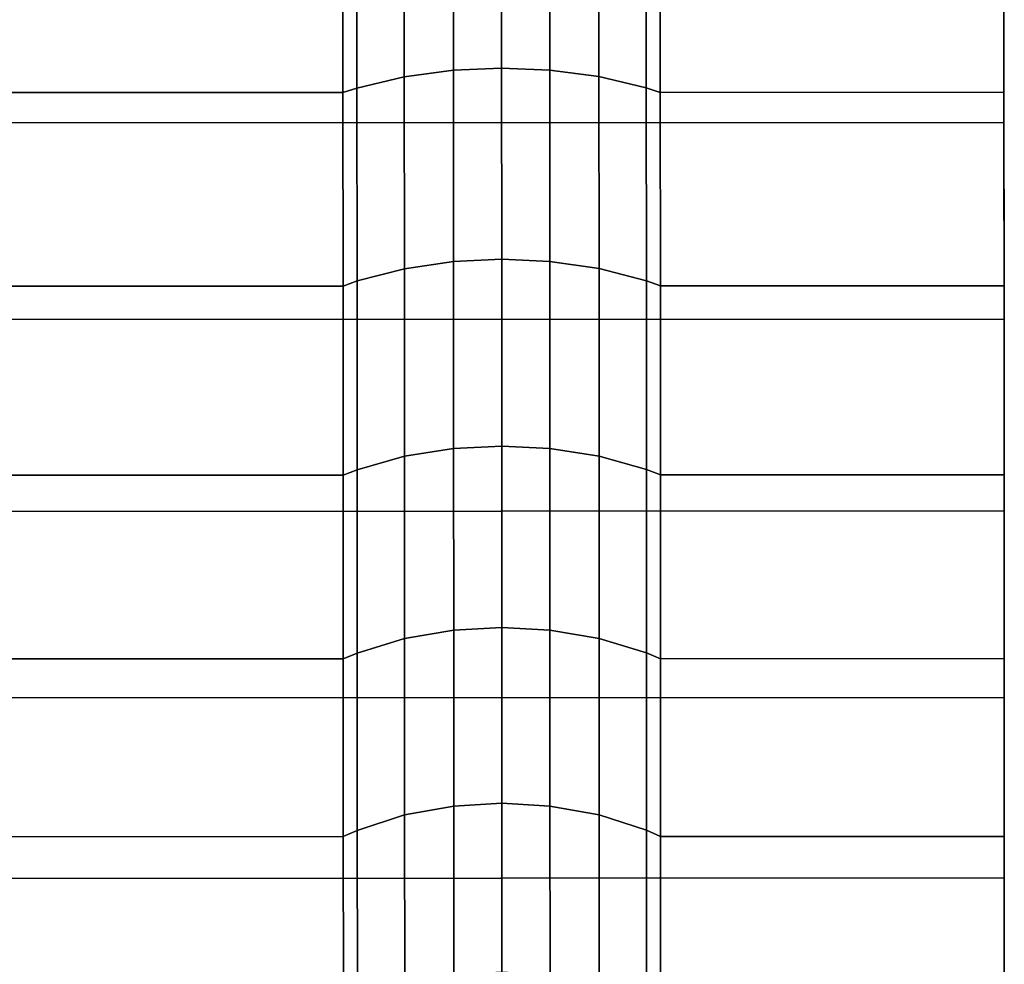
# Model space of a CAD drawing. Extents: x -0.99 to 0.01, y -0.03 to 0.03.
# Drawn here: x 0 to 0.01, y -0.02 to -0.01 of the extents above; entities that cross this region are included whole.
import ezdxf

# ---------------------------------------------------------------- set-up
doc = ezdxf.new("R2010")
doc.units = 0
doc.layers.add('L2__09651_ROSETTENKAPPE_D25_2', color=7, linetype='CONTINUOUS')

msp = doc.modelspace()

# ---------------------------------------------------------------- linework, layer by layer
at = {"layer": 'L2__09651_ROSETTENKAPPE_D25_2', "color": 253, "invisible_edges": 9}
for points in [[(0.003441, -0.013468, 0.029614), (0.003069, -0.014991, 0.028994), (0.003069, -0.013512, 0.029712), (0.003441, -0.013468, 0.029614)], [(0.003069, -0.014991, 0.028994), (0.003441, -0.013468, 0.029614), (0.003441, -0.014941, 0.028899), (0.003069, -0.014991, 0.028994)], [(0.003069, -0.014991, -0.028994), (0.003441, -0.013468, -0.029614), (0.003069, -0.013512, -0.029712), (0.003069, -0.014991, -0.028994)], [(0.003441, -0.013468, -0.029614), (0.003069, -0.014991, -0.028994), (0.003441, -0.014941, -0.028899), (0.003441, -0.013468, -0.029614)], [(0.003805, -0.013454, 0.029584), (0.003441, -0.014941, 0.028899), (0.003441, -0.013468, 0.029614), (0.003805, -0.013454, 0.029584)], [(0.003441, -0.014941, 0.028899), (0.003805, -0.013454, 0.029584), (0.003805, -0.014926, 0.028869), (0.003441, -0.014941, 0.028899)], [(0.003441, -0.014941, -0.028899), (0.003805, -0.013454, -0.029584), (0.003441, -0.013468, -0.029614), (0.003441, -0.014941, -0.028899)], [(0.003805, -0.013454, -0.029584), (0.003441, -0.014941, -0.028899), (0.003805, -0.014926, -0.028869), (0.003805, -0.013454, -0.029584)], [(0.004169, -0.013468, 0.029614), (0.003805, -0.014926, 0.028869), (0.003805, -0.013454, 0.029584), (0.004169, -0.013468, 0.029614)], [(0.003805, -0.014926, -0.028869), (0.004169, -0.013468, -0.029614), (0.003805, -0.013454, -0.029584), (0.003805, -0.014926, -0.028869)], [(0.003805, -0.014926, 0.028869), (0.004169, -0.013468, 0.029614), (0.004169, -0.014941, 0.028899), (0.003805, -0.014926, 0.028869)], [(0.004169, -0.013468, -0.029614), (0.003805, -0.014926, -0.028869), (0.004169, -0.014941, -0.028899), (0.004169, -0.013468, -0.029614)], [(0.004541, -0.013511, 0.029712), (0.004169, -0.014941, 0.028899), (0.004169, -0.013468, 0.029614), (0.004541, -0.013511, 0.029712)], [(0.004169, -0.014941, -0.028899), (0.004541, -0.013511, -0.029712), (0.004169, -0.013468, -0.029614), (0.004169, -0.014941, -0.028899)], [(0.003069, -0.013512, 0.029712), (0.002711, -0.015076, 0.029159), (0.002711, -0.013589, 0.029881), (0.003069, -0.013512, 0.029712)], [(0.002711, -0.015076, 0.029159), (0.003069, -0.013512, 0.029712), (0.003069, -0.014991, 0.028994), (0.002711, -0.015076, 0.029159)], [(0.002711, -0.015076, -0.029159), (0.003069, -0.013512, -0.029712), (0.002711, -0.013589, -0.029881), (0.002711, -0.015076, -0.029159)], [(0.003069, -0.013512, -0.029712), (0.002711, -0.015076, -0.029159), (0.003069, -0.014991, -0.028994), (0.003069, -0.013512, -0.029712)], [(0.004169, -0.014941, 0.028899), (0.004541, -0.013511, 0.029712), (0.004541, -0.01499, 0.028994), (0.004169, -0.014941, 0.028899)], [(0.004541, -0.013511, -0.029712), (0.004169, -0.014941, -0.028899), (0.004541, -0.01499, -0.028994), (0.004541, -0.013511, -0.029712)], [(0.004899, -0.013588, 0.029881), (0.004541, -0.01499, 0.028994), (0.004541, -0.013511, 0.029712), (0.004899, -0.013588, 0.029881)], [(0.004541, -0.01499, -0.028994), (0.004899, -0.013588, -0.029881), (0.004541, -0.013511, -0.029712), (0.004541, -0.01499, -0.028994)], [(0.002605, -0.01362, 0.029948), (-0.003095, -0.015112, 0.029225), (-0.003095, -0.013622, 0.029948), (0.002605, -0.01362, 0.029948)], [(-0.003095, -0.015112, 0.029225), (0.002605, -0.01362, 0.029948), (0.002605, -0.01511, 0.029225), (-0.003095, -0.015112, 0.029225)], [(-0.003095, -0.015112, -0.029225), (0.002605, -0.01362, -0.029948), (-0.003095, -0.013622, -0.029948), (-0.003095, -0.015112, -0.029225)], [(0.002605, -0.01362, -0.029948), (-0.003095, -0.015112, -0.029225), (0.002605, -0.01511, -0.029225), (0.002605, -0.01362, -0.029948)], [(0.002605, -0.01511, -0.029225), (0.002711, -0.013589, -0.029881), (0.002605, -0.01362, -0.029948), (0.002605, -0.01511, -0.029225)], [(0.002711, -0.013589, -0.029881), (0.002605, -0.01511, -0.029225), (0.002711, -0.015076, -0.029159), (0.002711, -0.013589, -0.029881)], [(0.002711, -0.013589, 0.029881), (0.002605, -0.01511, 0.029225), (0.002605, -0.01362, 0.029948), (0.002711, -0.013589, 0.029881)], [(0.002605, -0.01511, 0.029225), (0.002711, -0.013589, 0.029881), (0.002711, -0.015076, 0.029159), (0.002605, -0.01511, 0.029225)], [(0.004541, -0.01499, 0.028994), (0.004899, -0.013588, 0.029881), (0.004899, -0.015075, 0.029159), (0.004541, -0.01499, 0.028994)], [(0.004899, -0.013588, -0.029881), (0.004541, -0.01499, -0.028994), (0.004899, -0.015075, -0.029159), (0.004899, -0.013588, -0.029881)], [(0.004899, -0.015075, -0.029159), (0.005005, -0.013619, -0.029948), (0.004899, -0.013588, -0.029881), (0.004899, -0.015075, -0.029159)], [(0.005005, -0.013619, 0.029948), (0.004899, -0.015075, 0.029159), (0.004899, -0.013588, 0.029881), (0.005005, -0.013619, 0.029948)], [(0.005005, -0.013619, -0.029948), (0.004899, -0.015075, -0.029159), (0.005005, -0.015109, -0.029225), (0.005005, -0.013619, -0.029948)], [(0.004899, -0.015075, 0.029159), (0.005005, -0.013619, 0.029948), (0.005005, -0.015109, 0.029225), (0.004899, -0.015075, 0.029159)], [(0.007605, -0.013618, 0.029948), (0.005005, -0.015109, 0.029225), (0.005005, -0.013619, 0.029948), (0.007605, -0.013618, 0.029948)], [(0.005005, -0.015109, 0.029225), (0.007605, -0.013618, 0.029948), (0.007605, -0.015108, 0.029225), (0.005005, -0.015109, 0.029225)], [(0.005005, -0.015109, -0.029225), (0.007605, -0.013618, -0.029948), (0.005005, -0.013619, -0.029948), (0.005005, -0.015109, -0.029225)], [(0.007605, -0.013618, -0.029948), (0.005005, -0.015109, -0.029225), (0.007605, -0.015108, -0.029225), (0.007605, -0.013618, -0.029948)], [(0.007605, -0.015108, -0.029225), (0.007605, -0.013825, -0.030403), (0.007605, -0.013618, -0.029948), (0.007605, -0.015108, -0.029225)], [(0.007605, -0.013825, 0.030403), (0.007605, -0.015108, 0.029225), (0.007605, -0.013618, 0.029948), (0.007605, -0.013825, 0.030403)], [(0.007605, -0.013825, -0.030403), (-0.003195, -0.015341, -0.029669), (-0.003195, -0.013829, -0.030403), (0.007605, -0.013825, -0.030403)], [(-0.003195, -0.015341, -0.029669), (0.007605, -0.013825, -0.030403), (0.007605, -0.015337, -0.029669), (-0.003195, -0.015341, -0.029669)], [(-0.003195, -0.015341, 0.029669), (0.007605, -0.013825, 0.030403), (-0.003195, -0.013829, 0.030403), (-0.003195, -0.015341, 0.029669)], [(0.007605, -0.013825, 0.030403), (-0.003195, -0.015341, 0.029669), (0.007605, -0.015337, 0.029669), (0.007605, -0.013825, 0.030403)], [(0.007605, -0.013825, -0.030403), (0.007605, -0.015108, -0.029225), (0.007605, -0.015337, -0.029669), (0.007605, -0.013825, -0.030403)], [(0.007605, -0.015108, 0.029225), (0.007605, -0.013825, 0.030403), (0.007605, -0.015337, 0.029669), (0.007605, -0.015108, 0.029225)], [(0.003441, -0.014941, 0.028899), (0.00307, -0.016442, 0.028196), (0.003069, -0.014991, 0.028994), (0.003441, -0.014941, 0.028899)], [(0.00307, -0.016442, -0.028196), (0.003441, -0.014941, -0.028899), (0.003069, -0.014991, -0.028994), (0.00307, -0.016442, -0.028196)], [(0.00307, -0.016442, 0.028196), (0.003441, -0.014941, 0.028899), (0.003442, -0.016388, 0.028104), (0.00307, -0.016442, 0.028196)], [(0.003441, -0.014941, -0.028899), (0.00307, -0.016442, -0.028196), (0.003442, -0.016388, -0.028104), (0.003441, -0.014941, -0.028899)], [(0.003805, -0.014926, 0.028869), (0.003442, -0.016388, 0.028104), (0.003441, -0.014941, 0.028899), (0.003805, -0.014926, 0.028869)], [(0.003442, -0.016388, -0.028104), (0.003805, -0.014926, -0.028869), (0.003441, -0.014941, -0.028899), (0.003442, -0.016388, -0.028104)], [(0.003442, -0.016388, 0.028104), (0.003805, -0.014926, 0.028869), (0.003806, -0.016371, 0.028075), (0.003442, -0.016388, 0.028104)], [(0.003805, -0.014926, -0.028869), (0.003442, -0.016388, -0.028104), (0.003806, -0.016371, -0.028075), (0.003805, -0.014926, -0.028869)], [(0.004169, -0.014941, 0.028899), (0.003806, -0.016371, 0.028075), (0.003805, -0.014926, 0.028869), (0.004169, -0.014941, 0.028899)], [(0.003806, -0.016371, -0.028075), (0.004169, -0.014941, -0.028899), (0.003805, -0.014926, -0.028869), (0.003806, -0.016371, -0.028075)], [(0.003806, -0.016371, 0.028075), (0.004169, -0.014941, 0.028899), (0.00417, -0.016388, 0.028104), (0.003806, -0.016371, 0.028075)], [(0.004169, -0.014941, -0.028899), (0.003806, -0.016371, -0.028075), (0.00417, -0.016388, -0.028104), (0.004169, -0.014941, -0.028899)], [(0.004541, -0.01499, 0.028994), (0.00417, -0.016388, 0.028104), (0.004169, -0.014941, 0.028899), (0.004541, -0.01499, 0.028994)], [(0.00417, -0.016388, -0.028104), (0.004541, -0.01499, -0.028994), (0.004169, -0.014941, -0.028899), (0.00417, -0.016388, -0.028104)], [(0.003069, -0.014991, 0.028994), (0.002712, -0.016535, 0.028357), (0.002711, -0.015076, 0.029159), (0.003069, -0.014991, 0.028994)], [(0.002712, -0.016535, -0.028357), (0.003069, -0.014991, -0.028994), (0.002711, -0.015076, -0.029159), (0.002712, -0.016535, -0.028357)], [(0.002712, -0.016535, 0.028357), (0.003069, -0.014991, 0.028994), (0.00307, -0.016442, 0.028196), (0.002712, -0.016535, 0.028357)], [(0.003069, -0.014991, -0.028994), (0.002712, -0.016535, -0.028357), (0.00307, -0.016442, -0.028196), (0.003069, -0.014991, -0.028994)], [(0.00417, -0.016388, 0.028104), (0.004541, -0.01499, 0.028994), (0.004542, -0.016441, 0.028196), (0.00417, -0.016388, 0.028104)], [(0.004541, -0.01499, -0.028994), (0.00417, -0.016388, -0.028104), (0.004542, -0.016441, -0.028196), (0.004541, -0.01499, -0.028994)], [(0.004899, -0.015075, 0.029159), (0.004542, -0.016441, 0.028196), (0.004541, -0.01499, 0.028994), (0.004899, -0.015075, 0.029159)], [(0.004542, -0.016441, -0.028196), (0.004899, -0.015075, -0.029159), (0.004541, -0.01499, -0.028994), (0.004542, -0.016441, -0.028196)], [(0.002605, -0.01511, 0.029225), (-0.003094, -0.016575, 0.02842), (-0.003095, -0.015112, 0.029225), (0.002605, -0.01511, 0.029225)], [(-0.003094, -0.016575, -0.02842), (0.002605, -0.01511, -0.029225), (-0.003095, -0.015112, -0.029225), (-0.003094, -0.016575, -0.02842)], [(-0.003094, -0.016575, 0.02842), (0.002605, -0.01511, 0.029225), (0.002606, -0.016573, 0.02842), (-0.003094, -0.016575, 0.02842)], [(0.002605, -0.01511, -0.029225), (-0.003094, -0.016575, -0.02842), (0.002606, -0.016573, -0.02842), (0.002605, -0.01511, -0.029225)], [(0.002606, -0.016573, -0.02842), (0.002711, -0.015076, -0.029159), (0.002605, -0.01511, -0.029225), (0.002606, -0.016573, -0.02842)], [(0.002711, -0.015076, 0.029159), (0.002606, -0.016573, 0.02842), (0.002605, -0.01511, 0.029225), (0.002711, -0.015076, 0.029159)], [(0.002711, -0.015076, -0.029159), (0.002606, -0.016573, -0.02842), (0.002712, -0.016535, -0.028357), (0.002711, -0.015076, -0.029159)], [(0.002606, -0.016573, 0.02842), (0.002711, -0.015076, 0.029159), (0.002712, -0.016535, 0.028357), (0.002606, -0.016573, 0.02842)], [(0.004542, -0.016441, 0.028196), (0.004899, -0.015075, 0.029159), (0.0049, -0.016534, 0.028357), (0.004542, -0.016441, 0.028196)], [(0.004899, -0.015075, -0.029159), (0.004542, -0.016441, -0.028196), (0.0049, -0.016534, -0.028357), (0.004899, -0.015075, -0.029159)], [(0.0049, -0.016534, -0.028357), (0.005005, -0.015109, -0.029225), (0.004899, -0.015075, -0.029159), (0.0049, -0.016534, -0.028357)], [(0.005005, -0.015109, 0.029225), (0.0049, -0.016534, 0.028357), (0.004899, -0.015075, 0.029159), (0.005005, -0.015109, 0.029225)], [(0.005005, -0.015109, -0.029225), (0.0049, -0.016534, -0.028357), (0.005006, -0.016572, -0.02842), (0.005005, -0.015109, -0.029225)], [(0.0049, -0.016534, 0.028357), (0.005005, -0.015109, 0.029225), (0.005006, -0.016572, 0.02842), (0.0049, -0.016534, 0.028357)], [(0.007605, -0.015108, 0.029225), (0.005006, -0.016572, 0.02842), (0.005005, -0.015109, 0.029225), (0.007605, -0.015108, 0.029225)], [(0.005006, -0.016572, -0.02842), (0.007605, -0.015108, -0.029225), (0.005005, -0.015109, -0.029225), (0.005006, -0.016572, -0.02842)], [(0.005006, -0.016572, 0.02842), (0.007605, -0.015108, 0.029225), (0.007606, -0.016571, 0.02842), (0.005006, -0.016572, 0.02842)], [(0.007605, -0.015108, -0.029225), (0.005006, -0.016572, -0.02842), (0.007606, -0.016571, -0.02842), (0.007605, -0.015108, -0.029225)], [(0.007606, -0.016571, -0.02842), (0.007605, -0.015337, -0.029669), (0.007605, -0.015108, -0.029225), (0.007606, -0.016571, -0.02842)], [(0.007605, -0.015337, 0.029669), (0.007606, -0.016571, 0.02842), (0.007605, -0.015108, 0.029225), (0.007605, -0.015337, 0.029669)], [(0.007605, -0.015337, -0.029669), (-0.003194, -0.016827, -0.028852), (-0.003195, -0.015341, -0.029669), (0.007605, -0.015337, -0.029669)], [(-0.003194, -0.016827, 0.028852), (0.007605, -0.015337, 0.029669), (-0.003195, -0.015341, 0.029669), (-0.003194, -0.016827, 0.028852)], [(-0.003194, -0.016827, -0.028852), (0.007605, -0.015337, -0.029669), (0.007606, -0.016823, -0.028852), (-0.003194, -0.016827, -0.028852)], [(0.007605, -0.015337, 0.029669), (-0.003194, -0.016827, 0.028852), (0.007606, -0.016823, 0.028852), (0.007605, -0.015337, 0.029669)], [(0.007605, -0.015337, -0.029669), (0.007606, -0.016571, -0.02842), (0.007606, -0.016823, -0.028852), (0.007605, -0.015337, -0.029669)], [(0.007606, -0.016571, 0.02842), (0.007605, -0.015337, 0.029669), (0.007606, -0.016823, 0.028852), (0.007606, -0.016571, 0.02842)], [(0.003806, -0.016371, 0.028075), (0.003442, -0.017802, 0.02723), (0.003442, -0.016388, 0.028104), (0.003806, -0.016371, 0.028075)], [(0.003442, -0.017802, 0.02723), (0.003806, -0.016371, 0.028075), (0.003806, -0.017783, 0.027202), (0.003442, -0.017802, 0.02723)], [(0.003442, -0.017802, -0.02723), (0.003806, -0.016371, -0.028075), (0.003442, -0.016388, -0.028104), (0.003442, -0.017802, -0.02723)], [(0.003806, -0.016371, -0.028075), (0.003442, -0.017802, -0.02723), (0.003806, -0.017783, -0.027202), (0.003806, -0.016371, -0.028075)], [(0.00417, -0.016388, 0.028104), (0.003806, -0.017783, 0.027202), (0.003806, -0.016371, 0.028075), (0.00417, -0.016388, 0.028104)], [(0.003806, -0.017783, -0.027202), (0.00417, -0.016388, -0.028104), (0.003806, -0.016371, -0.028075), (0.003806, -0.017783, -0.027202)], [(0.00307, -0.016442, 0.028196), (0.002712, -0.017962, 0.027475), (0.002712, -0.016535, 0.028357), (0.00307, -0.016442, 0.028196)], [(0.002712, -0.017962, 0.027475), (0.00307, -0.016442, 0.028196), (0.00307, -0.01786, 0.02732), (0.002712, -0.017962, 0.027475)], [(0.002712, -0.017962, -0.027475), (0.00307, -0.016442, -0.028196), (0.002712, -0.016535, -0.028357), (0.002712, -0.017962, -0.027475)], [(0.00307, -0.016442, -0.028196), (0.002712, -0.017962, -0.027475), (0.00307, -0.01786, -0.02732), (0.00307, -0.016442, -0.028196)], [(0.003442, -0.016388, 0.028104), (0.00307, -0.01786, 0.02732), (0.00307, -0.016442, 0.028196), (0.003442, -0.016388, 0.028104)], [(0.00307, -0.01786, 0.02732), (0.003442, -0.016388, 0.028104), (0.003442, -0.017802, 0.02723), (0.00307, -0.01786, 0.02732)], [(0.00307, -0.01786, -0.02732), (0.003442, -0.016388, -0.028104), (0.00307, -0.016442, -0.028196), (0.00307, -0.01786, -0.02732)], [(0.003442, -0.016388, -0.028104), (0.00307, -0.01786, -0.02732), (0.003442, -0.017802, -0.02723), (0.003442, -0.016388, -0.028104)], [(0.003806, -0.017783, 0.027202), (0.00417, -0.016388, 0.028104), (0.00417, -0.017802, 0.02723), (0.003806, -0.017783, 0.027202)], [(0.00417, -0.016388, -0.028104), (0.003806, -0.017783, -0.027202), (0.00417, -0.017802, -0.02723), (0.00417, -0.016388, -0.028104)], [(0.004542, -0.016441, 0.028196), (0.00417, -0.017802, 0.02723), (0.00417, -0.016388, 0.028104), (0.004542, -0.016441, 0.028196)], [(0.00417, -0.017802, -0.02723), (0.004542, -0.016441, -0.028196), (0.00417, -0.016388, -0.028104), (0.00417, -0.017802, -0.02723)], [(0.00417, -0.017802, 0.02723), (0.004542, -0.016441, 0.028196), (0.004542, -0.017859, 0.02732), (0.00417, -0.017802, 0.02723)], [(0.004542, -0.016441, -0.028196), (0.00417, -0.017802, -0.02723), (0.004542, -0.017859, -0.02732), (0.004542, -0.016441, -0.028196)], [(0.0049, -0.016534, 0.028357), (0.004542, -0.017859, 0.02732), (0.004542, -0.016441, 0.028196), (0.0049, -0.016534, 0.028357)], [(0.004542, -0.017859, -0.02732), (0.0049, -0.016534, -0.028357), (0.004542, -0.016441, -0.028196), (0.004542, -0.017859, -0.02732)], [(0.002606, -0.018002, -0.027537), (0.002712, -0.016535, -0.028357), (0.002606, -0.016573, -0.02842), (0.002606, -0.018002, -0.027537)], [(0.002712, -0.016535, -0.028357), (0.002606, -0.018002, -0.027537), (0.002712, -0.017962, -0.027475), (0.002712, -0.016535, -0.028357)], [(0.002712, -0.016535, 0.028357), (0.002606, -0.018002, 0.027537), (0.002606, -0.016573, 0.02842), (0.002712, -0.016535, 0.028357)], [(0.002606, -0.018002, 0.027537), (0.002712, -0.016535, 0.028357), (0.002712, -0.017962, 0.027475), (0.002606, -0.018002, 0.027537)], [(0.004542, -0.017859, 0.02732), (0.0049, -0.016534, 0.028357), (0.0049, -0.017961, 0.027475), (0.004542, -0.017859, 0.02732)], [(0.0049, -0.016534, -0.028357), (0.004542, -0.017859, -0.02732), (0.0049, -0.017961, -0.027475), (0.0049, -0.016534, -0.028357)], [(0.0049, -0.017961, -0.027475), (0.005006, -0.016572, -0.02842), (0.0049, -0.016534, -0.028357), (0.0049, -0.017961, -0.027475)], [(0.005006, -0.016572, 0.02842), (0.0049, -0.017961, 0.027475), (0.0049, -0.016534, 0.028357), (0.005006, -0.016572, 0.02842)], [(0.002606, -0.016573, 0.02842), (-0.003094, -0.018004, 0.027537), (-0.003094, -0.016575, 0.02842), (0.002606, -0.016573, 0.02842)], [(-0.003094, -0.018004, 0.027537), (0.002606, -0.016573, 0.02842), (0.002606, -0.018002, 0.027537), (-0.003094, -0.018004, 0.027537)], [(-0.003094, -0.018004, -0.027537), (0.002606, -0.016573, -0.02842), (-0.003094, -0.016575, -0.02842), (-0.003094, -0.018004, -0.027537)], [(0.002606, -0.016573, -0.02842), (-0.003094, -0.018004, -0.027537), (0.002606, -0.018002, -0.027537), (0.002606, -0.016573, -0.02842)], [(0.005006, -0.016572, -0.02842), (0.0049, -0.017961, -0.027475), (0.005006, -0.018001, -0.027537), (0.005006, -0.016572, -0.02842)], [(0.0049, -0.017961, 0.027475), (0.005006, -0.016572, 0.02842), (0.005006, -0.018001, 0.027537), (0.0049, -0.017961, 0.027475)], [(0.007606, -0.016571, 0.02842), (0.005006, -0.018001, 0.027537), (0.005006, -0.016572, 0.02842), (0.007606, -0.016571, 0.02842)], [(0.005006, -0.018001, 0.027537), (0.007606, -0.016571, 0.02842), (0.007606, -0.018, 0.027537), (0.005006, -0.018001, 0.027537)], [(0.005006, -0.018001, -0.027537), (0.007606, -0.016571, -0.02842), (0.005006, -0.016572, -0.02842), (0.005006, -0.018001, -0.027537)], [(0.007606, -0.016571, -0.02842), (0.005006, -0.018001, -0.027537), (0.007606, -0.018, -0.027537), (0.007606, -0.016571, -0.02842)], [(0.007606, -0.018, -0.027537), (0.007606, -0.016823, -0.028852), (0.007606, -0.016571, -0.02842), (0.007606, -0.018, -0.027537)], [(0.007606, -0.016823, 0.028852), (0.007606, -0.018, 0.027537), (0.007606, -0.016571, 0.02842), (0.007606, -0.016823, 0.028852)], [(0.007606, -0.016823, -0.028852), (-0.003194, -0.018278, -0.027956), (-0.003194, -0.016827, -0.028852), (0.007606, -0.016823, -0.028852)], [(-0.003194, -0.018278, -0.027956), (0.007606, -0.016823, -0.028852), (0.007606, -0.018274, -0.027956), (-0.003194, -0.018278, -0.027956)], [(-0.003194, -0.018278, 0.027956), (0.007606, -0.016823, 0.028852), (-0.003194, -0.016827, 0.028852), (-0.003194, -0.018278, 0.027956)], [(0.007606, -0.016823, 0.028852), (-0.003194, -0.018278, 0.027956), (0.007606, -0.018274, 0.027956), (0.007606, -0.016823, 0.028852)], [(0.007606, -0.016823, -0.028852), (0.007606, -0.018, -0.027537), (0.007606, -0.018274, -0.027956), (0.007606, -0.016823, -0.028852)], [(0.007606, -0.018, 0.027537), (0.007606, -0.016823, 0.028852), (0.007606, -0.018274, 0.027956), (0.007606, -0.018, 0.027537)], [(0.003806, -0.017783, 0.027202), (0.003443, -0.019176, 0.026281), (0.003442, -0.017802, 0.02723), (0.003806, -0.017783, 0.027202)], [(0.003443, -0.019176, -0.026281), (0.003806, -0.017783, -0.027202), (0.003442, -0.017802, -0.02723), (0.003443, -0.019176, -0.026281)], [(0.003443, -0.019176, 0.026281), (0.003806, -0.017783, 0.027202), (0.003807, -0.019156, 0.026254), (0.003443, -0.019176, 0.026281)], [(0.003806, -0.017783, -0.027202), (0.003443, -0.019176, -0.026281), (0.003807, -0.019156, -0.026254), (0.003806, -0.017783, -0.027202)], [(0.00417, -0.017802, 0.02723), (0.003807, -0.019156, 0.026254), (0.003806, -0.017783, 0.027202), (0.00417, -0.017802, 0.02723)], [(0.003807, -0.019156, -0.026254), (0.00417, -0.017802, -0.02723), (0.003806, -0.017783, -0.027202), (0.003807, -0.019156, -0.026254)], [(0.00307, -0.01786, 0.02732), (0.002713, -0.019348, 0.026517), (0.002712, -0.017962, 0.027475), (0.00307, -0.01786, 0.02732)], [(0.002713, -0.019348, -0.026517), (0.00307, -0.01786, -0.02732), (0.002712, -0.017962, -0.027475), (0.002713, -0.019348, -0.026517)], [(0.002713, -0.019348, 0.026517), (0.00307, -0.01786, 0.02732), (0.003071, -0.019239, 0.026367), (0.002713, -0.019348, 0.026517)], [(0.00307, -0.01786, -0.02732), (0.002713, -0.019348, -0.026517), (0.003071, -0.019239, -0.026367), (0.00307, -0.01786, -0.02732)], [(0.003442, -0.017802, 0.02723), (0.003071, -0.019239, 0.026367), (0.00307, -0.01786, 0.02732), (0.003442, -0.017802, 0.02723)], [(0.003071, -0.019239, -0.026367), (0.003442, -0.017802, -0.02723), (0.00307, -0.01786, -0.02732), (0.003071, -0.019239, -0.026367)], [(0.003071, -0.019239, 0.026367), (0.003442, -0.017802, 0.02723), (0.003443, -0.019176, 0.026281), (0.003071, -0.019239, 0.026367)], [(0.003442, -0.017802, -0.02723), (0.003071, -0.019239, -0.026367), (0.003443, -0.019176, -0.026281), (0.003442, -0.017802, -0.02723)], [(0.003807, -0.019156, 0.026254), (0.00417, -0.017802, 0.02723), (0.004171, -0.019176, 0.026281), (0.003807, -0.019156, 0.026254)], [(0.00417, -0.017802, -0.02723), (0.003807, -0.019156, -0.026254), (0.004171, -0.019176, -0.026281), (0.00417, -0.017802, -0.02723)], [(0.004542, -0.017859, 0.02732), (0.004171, -0.019176, 0.026281), (0.00417, -0.017802, 0.02723), (0.004542, -0.017859, 0.02732)], [(0.004171, -0.019176, -0.026281), (0.004542, -0.017859, -0.02732), (0.00417, -0.017802, -0.02723), (0.004171, -0.019176, -0.026281)], [(0.004171, -0.019176, 0.026281), (0.004542, -0.017859, 0.02732), (0.004543, -0.019238, 0.026367), (0.004171, -0.019176, 0.026281)], [(0.004542, -0.017859, -0.02732), (0.004171, -0.019176, -0.026281), (0.004543, -0.019238, -0.026367), (0.004542, -0.017859, -0.02732)], [(0.0049, -0.017961, 0.027475), (0.004543, -0.019238, 0.026367), (0.004542, -0.017859, 0.02732), (0.0049, -0.017961, 0.027475)], [(0.004543, -0.019238, -0.026367), (0.0049, -0.017961, -0.027475), (0.004542, -0.017859, -0.02732), (0.004543, -0.019238, -0.026367)], [(0.002606, -0.018002, 0.027537), (-0.003093, -0.019394, 0.026577), (-0.003094, -0.018004, 0.027537), (0.002606, -0.018002, 0.027537)], [(-0.003093, -0.019394, -0.026577), (0.002606, -0.018002, -0.027537), (-0.003094, -0.018004, -0.027537), (-0.003093, -0.019394, -0.026577)], [(-0.003093, -0.019394, 0.026577), (0.002606, -0.018002, 0.027537), (0.002607, -0.019392, 0.026577), (-0.003093, -0.019394, 0.026577)], [(0.002606, -0.018002, -0.027537), (-0.003093, -0.019394, -0.026577), (0.002607, -0.019392, -0.026577), (0.002606, -0.018002, -0.027537)], [(0.002607, -0.019392, -0.026577), (0.002712, -0.017962, -0.027475), (0.002606, -0.018002, -0.027537), (0.002607, -0.019392, -0.026577)], [(0.002712, -0.017962, 0.027475), (0.002607, -0.019392, 0.026577), (0.002606, -0.018002, 0.027537), (0.002712, -0.017962, 0.027475)], [(0.002712, -0.017962, -0.027475), (0.002607, -0.019392, -0.026577), (0.002713, -0.019348, -0.026517), (0.002712, -0.017962, -0.027475)], [(0.002607, -0.019392, 0.026577), (0.002712, -0.017962, 0.027475), (0.002713, -0.019348, 0.026517), (0.002607, -0.019392, 0.026577)], [(0.004543, -0.019238, 0.026367), (0.0049, -0.017961, 0.027475), (0.004901, -0.019347, 0.026517), (0.004543, -0.019238, 0.026367)], [(0.0049, -0.017961, -0.027475), (0.004543, -0.019238, -0.026367), (0.004901, -0.019347, -0.026517), (0.0049, -0.017961, -0.027475)], [(0.004901, -0.019347, -0.026517), (0.005006, -0.018001, -0.027537), (0.0049, -0.017961, -0.027475), (0.004901, -0.019347, -0.026517)], [(0.005006, -0.018001, 0.027537), (0.004901, -0.019347, 0.026517), (0.0049, -0.017961, 0.027475), (0.005006, -0.018001, 0.027537)], [(0.005006, -0.018001, -0.027537), (0.004901, -0.019347, -0.026517), (0.005007, -0.019391, -0.026577), (0.005006, -0.018001, -0.027537)], [(0.004901, -0.019347, 0.026517), (0.005006, -0.018001, 0.027537), (0.005007, -0.019391, 0.026577), (0.004901, -0.019347, 0.026517)], [(0.007606, -0.018, 0.027537), (0.005007, -0.019391, 0.026577), (0.005006, -0.018001, 0.027537), (0.007606, -0.018, 0.027537)], [(0.005007, -0.019391, -0.026577), (0.007606, -0.018, -0.027537), (0.005006, -0.018001, -0.027537), (0.005007, -0.019391, -0.026577)], [(0.005007, -0.019391, 0.026577), (0.007606, -0.018, 0.027537), (0.007607, -0.01939, 0.026577), (0.005007, -0.019391, 0.026577)], [(0.007606, -0.018, -0.027537), (0.005007, -0.019391, -0.026577), (0.007607, -0.01939, -0.026577), (0.007606, -0.018, -0.027537)], [(0.007607, -0.01939, -0.026577), (0.007606, -0.018274, -0.027956), (0.007606, -0.018, -0.027537), (0.007607, -0.01939, -0.026577)], [(0.007606, -0.018274, 0.027956), (0.007607, -0.01939, 0.026577), (0.007606, -0.018, 0.027537), (0.007606, -0.018274, 0.027956)], [(0.007606, -0.018274, -0.027956), (-0.003193, -0.019689, -0.026981), (-0.003194, -0.018278, -0.027956), (0.007606, -0.018274, -0.027956)], [(-0.003193, -0.019689, 0.026981), (0.007606, -0.018274, 0.027956), (-0.003194, -0.018278, 0.027956), (-0.003193, -0.019689, 0.026981)], [(-0.003193, -0.019689, -0.026981), (0.007606, -0.018274, -0.027956), (0.007607, -0.019685, -0.026981), (-0.003193, -0.019689, -0.026981)], [(0.007606, -0.018274, 0.027956), (-0.003193, -0.019689, 0.026981), (0.007607, -0.019685, 0.026981), (0.007606, -0.018274, 0.027956)], [(0.007606, -0.018274, -0.027956), (0.007607, -0.01939, -0.026577), (0.007607, -0.019685, -0.026981), (0.007606, -0.018274, -0.027956)], [(0.007607, -0.01939, 0.026577), (0.007606, -0.018274, 0.027956), (0.007607, -0.019685, 0.026981), (0.007607, -0.01939, 0.026577)], [(0.003443, -0.019176, 0.026281), (0.003071, -0.020572, 0.02534), (0.003071, -0.019239, 0.026367), (0.003443, -0.019176, 0.026281)], [(0.003071, -0.020572, 0.02534), (0.003443, -0.019176, 0.026281), (0.003443, -0.020505, 0.025257), (0.003071, -0.020572, 0.02534)], [(0.003071, -0.020572, -0.02534), (0.003443, -0.019176, -0.026281), (0.003071, -0.019239, -0.026367), (0.003071, -0.020572, -0.02534)], [(0.003443, -0.019176, -0.026281), (0.003071, -0.020572, -0.02534), (0.003443, -0.020505, -0.025257), (0.003443, -0.019176, -0.026281)], [(0.003807, -0.019156, 0.026254), (0.003443, -0.020505, 0.025257), (0.003443, -0.019176, 0.026281), (0.003807, -0.019156, 0.026254)], [(0.003443, -0.020505, 0.025257), (0.003807, -0.019156, 0.026254), (0.003807, -0.020484, 0.025231), (0.003443, -0.020505, 0.025257)], [(0.003443, -0.020505, -0.025257), (0.003807, -0.019156, -0.026254), (0.003443, -0.019176, -0.026281), (0.003443, -0.020505, -0.025257)], [(0.003807, -0.019156, -0.026254), (0.003443, -0.020505, -0.025257), (0.003807, -0.020484, -0.025231), (0.003807, -0.019156, -0.026254)], [(0.004171, -0.019176, 0.026281), (0.003807, -0.020484, 0.025231), (0.003807, -0.019156, 0.026254), (0.004171, -0.019176, 0.026281)], [(0.003807, -0.020484, -0.025231), (0.004171, -0.019176, -0.026281), (0.003807, -0.019156, -0.026254), (0.003807, -0.020484, -0.025231)], [(0.003807, -0.020484, 0.025231), (0.004171, -0.019176, 0.026281), (0.004171, -0.020505, 0.025257), (0.003807, -0.020484, 0.025231)], [(0.004171, -0.019176, -0.026281), (0.003807, -0.020484, -0.025231), (0.004171, -0.020505, -0.025257), (0.004171, -0.019176, -0.026281)], [(0.004543, -0.019238, 0.026367), (0.004171, -0.020505, 0.025257), (0.004171, -0.019176, 0.026281), (0.004543, -0.019238, 0.026367)], [(0.004171, -0.020505, -0.025257), (0.004543, -0.019238, -0.026367), (0.004171, -0.019176, -0.026281), (0.004171, -0.020505, -0.025257)], [(0.003071, -0.019239, 0.026367), (0.002713, -0.020689, 0.025485), (0.002713, -0.019348, 0.026517), (0.003071, -0.019239, 0.026367)], [(0.002713, -0.020689, 0.025485), (0.003071, -0.019239, 0.026367), (0.003071, -0.020572, 0.02534), (0.002713, -0.020689, 0.025485)], [(0.002713, -0.020689, -0.025485), (0.003071, -0.019239, -0.026367), (0.002713, -0.019348, -0.026517), (0.002713, -0.020689, -0.025485)], [(0.003071, -0.019239, -0.026367), (0.002713, -0.020689, -0.025485), (0.003071, -0.020572, -0.02534), (0.003071, -0.019239, -0.026367)], [(0.004171, -0.020505, 0.025257), (0.004543, -0.019238, 0.026367), (0.004543, -0.020571, 0.02534), (0.004171, -0.020505, 0.025257)], [(0.004543, -0.019238, -0.026367), (0.004171, -0.020505, -0.025257), (0.004543, -0.020571, -0.02534), (0.004543, -0.019238, -0.026367)], [(0.004901, -0.019347, 0.026517), (0.004543, -0.020571, 0.02534), (0.004543, -0.019238, 0.026367), (0.004901, -0.019347, 0.026517)], [(0.004543, -0.020571, -0.02534), (0.004901, -0.019347, -0.026517), (0.004543, -0.019238, -0.026367), (0.004543, -0.020571, -0.02534)], [(0.002607, -0.020736, -0.025542), (0.002713, -0.019348, -0.026517), (0.002607, -0.019392, -0.026577), (0.002607, -0.020736, -0.025542)], [(0.002713, -0.019348, -0.026517), (0.002607, -0.020736, -0.025542), (0.002713, -0.020689, -0.025485), (0.002713, -0.019348, -0.026517)], [(0.002713, -0.019348, 0.026517), (0.002607, -0.020736, 0.025542), (0.002607, -0.019392, 0.026577), (0.002713, -0.019348, 0.026517)], [(0.002607, -0.020736, 0.025542), (0.002713, -0.019348, 0.026517), (0.002713, -0.020689, 0.025485), (0.002607, -0.020736, 0.025542)], [(0.004543, -0.020571, 0.02534), (0.004901, -0.019347, 0.026517), (0.004901, -0.020688, 0.025485), (0.004543, -0.020571, 0.02534)], [(0.004901, -0.019347, -0.026517), (0.004543, -0.020571, -0.02534), (0.004901, -0.020688, -0.025485), (0.004901, -0.019347, -0.026517)], [(0.004901, -0.020688, -0.025485), (0.005007, -0.019391, -0.026577), (0.004901, -0.019347, -0.026517), (0.004901, -0.020688, -0.025485)], [(0.005007, -0.019391, 0.026577), (0.004901, -0.020688, 0.025485), (0.004901, -0.019347, 0.026517), (0.005007, -0.019391, 0.026577)], [(0.002607, -0.019392, 0.026577), (-0.003093, -0.020738, 0.025542), (-0.003093, -0.019394, 0.026577), (0.002607, -0.019392, 0.026577)], [(-0.003093, -0.020738, 0.025542), (0.002607, -0.019392, 0.026577), (0.002607, -0.020736, 0.025542), (-0.003093, -0.020738, 0.025542)], [(-0.003093, -0.020738, -0.025542), (0.002607, -0.019392, -0.026577), (-0.003093, -0.019394, -0.026577), (-0.003093, -0.020738, -0.025542)], [(0.002607, -0.019392, -0.026577), (-0.003093, -0.020738, -0.025542), (0.002607, -0.020736, -0.025542), (0.002607, -0.019392, -0.026577)], [(0.005007, -0.019391, -0.026577), (0.004901, -0.020688, -0.025485), (0.005007, -0.020735, -0.025542), (0.005007, -0.019391, -0.026577)], [(0.004901, -0.020688, 0.025485), (0.005007, -0.019391, 0.026577), (0.005007, -0.020735, 0.025542), (0.004901, -0.020688, 0.025485)], [(0.007607, -0.01939, 0.026577), (0.005007, -0.020735, 0.025542), (0.005007, -0.019391, 0.026577), (0.007607, -0.01939, 0.026577)], [(0.005007, -0.020735, 0.025542), (0.007607, -0.01939, 0.026577), (0.007607, -0.020734, 0.025542), (0.005007, -0.020735, 0.025542)], [(0.005007, -0.020735, -0.025542), (0.007607, -0.01939, -0.026577), (0.005007, -0.019391, -0.026577), (0.005007, -0.020735, -0.025542)], [(0.007607, -0.01939, -0.026577), (0.005007, -0.020735, -0.025542), (0.007607, -0.020734, -0.025542), (0.007607, -0.01939, -0.026577)], [(0.007607, -0.020734, -0.025542), (0.007607, -0.019685, -0.026981), (0.007607, -0.01939, -0.026577), (0.007607, -0.020734, -0.025542)], [(0.007607, -0.019685, 0.026981), (0.007607, -0.020734, 0.025542), (0.007607, -0.01939, 0.026577), (0.007607, -0.019685, 0.026981)], [(0.007607, -0.019685, -0.026981), (-0.003193, -0.021053, -0.02593), (-0.003193, -0.019689, -0.026981), (0.007607, -0.019685, -0.026981)], [(-0.003193, -0.021053, -0.02593), (0.007607, -0.019685, -0.026981), (0.007607, -0.021049, -0.02593), (-0.003193, -0.021053, -0.02593)], [(-0.003193, -0.021053, 0.02593), (0.007607, -0.019685, 0.026981), (-0.003193, -0.019689, 0.026981), (-0.003193, -0.021053, 0.02593)], [(0.007607, -0.019685, 0.026981), (-0.003193, -0.021053, 0.02593), (0.007607, -0.021049, 0.02593), (0.007607, -0.019685, 0.026981)], [(0.007607, -0.019685, -0.026981), (0.007607, -0.020734, -0.025542), (0.007607, -0.021049, -0.02593), (0.007607, -0.019685, -0.026981)], [(0.007607, -0.020734, 0.025542), (0.007607, -0.019685, 0.026981), (0.007607, -0.021049, 0.02593), (0.007607, -0.020734, 0.025542)], [(0.003443, -0.020505, 0.025257), (0.003072, -0.021854, 0.024244), (0.003071, -0.020572, 0.02534), (0.003443, -0.020505, 0.025257)], [(0.003072, -0.021854, -0.024244), (0.003443, -0.020505, -0.025257), (0.003071, -0.020572, -0.02534), (0.003072, -0.021854, -0.024244)], [(0.003072, -0.021854, 0.024244), (0.003443, -0.020505, 0.025257), (0.003444, -0.021782, 0.024164), (0.003072, -0.021854, 0.024244)], [(0.003443, -0.020505, -0.025257), (0.003072, -0.021854, -0.024244), (0.003444, -0.021782, -0.024164), (0.003443, -0.020505, -0.025257)], [(0.003807, -0.020484, 0.025231), (0.003444, -0.021782, 0.024164), (0.003443, -0.020505, 0.025257), (0.003807, -0.020484, 0.025231)], [(0.003444, -0.021782, -0.024164), (0.003807, -0.020484, -0.025231), (0.003443, -0.020505, -0.025257), (0.003444, -0.021782, -0.024164)], [(0.003444, -0.021782, 0.024164), (0.003807, -0.020484, 0.025231), (0.003808, -0.02176, 0.024139), (0.003444, -0.021782, 0.024164)], [(0.003807, -0.020484, -0.025231), (0.003444, -0.021782, -0.024164), (0.003808, -0.02176, -0.024139), (0.003807, -0.020484, -0.025231)], [(0.004171, -0.020505, 0.025257), (0.003808, -0.02176, 0.024139), (0.003807, -0.020484, 0.025231), (0.004171, -0.020505, 0.025257)], [(0.003808, -0.02176, -0.024139), (0.004171, -0.020505, -0.025257), (0.003807, -0.020484, -0.025231), (0.003808, -0.02176, -0.024139)], [(0.003808, -0.02176, 0.024139), (0.004171, -0.020505, 0.025257), (0.004172, -0.021782, 0.024164), (0.003808, -0.02176, 0.024139)], [(0.004171, -0.020505, -0.025257), (0.003808, -0.02176, -0.024139), (0.004172, -0.021782, -0.024164), (0.004171, -0.020505, -0.025257)], [(0.004543, -0.020571, 0.02534), (0.004172, -0.021782, 0.024164), (0.004171, -0.020505, 0.025257), (0.004543, -0.020571, 0.02534)], [(0.004172, -0.021782, -0.024164), (0.004543, -0.020571, -0.02534), (0.004171, -0.020505, -0.025257), (0.004172, -0.021782, -0.024164)], [(0.003071, -0.020572, 0.02534), (0.002714, -0.021978, 0.024381), (0.002713, -0.020689, 0.025485), (0.003071, -0.020572, 0.02534)], [(0.002714, -0.021978, -0.024381), (0.003071, -0.020572, -0.02534), (0.002713, -0.020689, -0.025485), (0.002714, -0.021978, -0.024381)], [(0.002714, -0.021978, 0.024381), (0.003071, -0.020572, 0.02534), (0.003072, -0.021854, 0.024244), (0.002714, -0.021978, 0.024381)], [(0.003071, -0.020572, -0.02534), (0.002714, -0.021978, -0.024381), (0.003072, -0.021854, -0.024244), (0.003071, -0.020572, -0.02534)], [(0.004172, -0.021782, 0.024164), (0.004543, -0.020571, 0.02534), (0.004544, -0.021853, 0.024244), (0.004172, -0.021782, 0.024164)], [(0.004543, -0.020571, -0.02534), (0.004172, -0.021782, -0.024164), (0.004544, -0.021853, -0.024244), (0.004543, -0.020571, -0.02534)], [(0.004901, -0.020688, 0.025485), (0.004544, -0.021853, 0.024244), (0.004543, -0.020571, 0.02534), (0.004901, -0.020688, 0.025485)], [(0.004544, -0.021853, -0.024244), (0.004901, -0.020688, -0.025485), (0.004543, -0.020571, -0.02534), (0.004544, -0.021853, -0.024244)], [(0.002608, -0.022028, -0.024436), (0.002713, -0.020689, -0.025485), (0.002607, -0.020736, -0.025542), (0.002608, -0.022028, -0.024436)], [(0.002713, -0.020689, 0.025485), (0.002608, -0.022028, 0.024436), (0.002607, -0.020736, 0.025542), (0.002713, -0.020689, 0.025485)], [(0.002713, -0.020689, -0.025485), (0.002608, -0.022028, -0.024436), (0.002714, -0.021978, -0.024381), (0.002713, -0.020689, -0.025485)], [(0.002608, -0.022028, 0.024436), (0.002713, -0.020689, 0.025485), (0.002714, -0.021978, 0.024381), (0.002608, -0.022028, 0.024436)], [(0.004544, -0.021853, 0.024244), (0.004901, -0.020688, 0.025485), (0.004902, -0.021977, 0.024381), (0.004544, -0.021853, 0.024244)], [(0.004901, -0.020688, -0.025485), (0.004544, -0.021853, -0.024244), (0.004902, -0.021977, -0.024381), (0.004901, -0.020688, -0.025485)], [(0.004902, -0.021977, -0.024381), (0.005007, -0.020735, -0.025542), (0.004901, -0.020688, -0.025485), (0.004902, -0.021977, -0.024381)], [(0.005007, -0.020735, 0.025542), (0.004902, -0.021977, 0.024381), (0.004901, -0.020688, 0.025485), (0.005007, -0.020735, 0.025542)], [(0.002607, -0.020736, 0.025542), (-0.003092, -0.02203, 0.024436), (-0.003093, -0.020738, 0.025542), (0.002607, -0.020736, 0.025542)], [(-0.003092, -0.02203, -0.024436), (0.002607, -0.020736, -0.025542), (-0.003093, -0.020738, -0.025542), (-0.003092, -0.02203, -0.024436)], [(-0.003092, -0.02203, 0.024436), (0.002607, -0.020736, 0.025542), (0.002608, -0.022028, 0.024436), (-0.003092, -0.02203, 0.024436)], [(0.002607, -0.020736, -0.025542), (-0.003092, -0.02203, -0.024436), (0.002608, -0.022028, -0.024436), (0.002607, -0.020736, -0.025542)], [(0.005007, -0.020735, -0.025542), (0.004902, -0.021977, -0.024381), (0.005008, -0.022027, -0.024436), (0.005007, -0.020735, -0.025542)], [(0.004902, -0.021977, 0.024381), (0.005007, -0.020735, 0.025542), (0.005008, -0.022027, 0.024436), (0.004902, -0.021977, 0.024381)], [(0.007607, -0.020734, 0.025542), (0.005008, -0.022027, 0.024436), (0.005007, -0.020735, 0.025542), (0.007607, -0.020734, 0.025542)], [(0.005008, -0.022027, -0.024436), (0.007607, -0.020734, -0.025542), (0.005007, -0.020735, -0.025542), (0.005008, -0.022027, -0.024436)], [(0.005008, -0.022027, 0.024436), (0.007607, -0.020734, 0.025542), (0.007608, -0.022026, 0.024436), (0.005008, -0.022027, 0.024436)], [(0.007607, -0.020734, -0.025542), (0.005008, -0.022027, -0.024436), (0.007608, -0.022026, -0.024436), (0.007607, -0.020734, -0.025542)], [(0.007608, -0.022026, -0.024436), (0.007607, -0.021049, -0.02593), (0.007607, -0.020734, -0.025542), (0.007608, -0.022026, -0.024436)], [(0.007607, -0.021049, 0.02593), (0.007608, -0.022026, 0.024436), (0.007607, -0.020734, 0.025542), (0.007607, -0.021049, 0.02593)], [(0.007607, -0.021049, -0.02593), (-0.003192, -0.022365, -0.024808), (-0.003193, -0.021053, -0.02593), (0.007607, -0.021049, -0.02593)], [(-0.003192, -0.022365, 0.024808), (0.007607, -0.021049, 0.02593), (-0.003193, -0.021053, 0.02593), (-0.003192, -0.022365, 0.024808)], [(-0.003192, -0.022365, -0.024808), (0.007607, -0.021049, -0.02593), (0.007608, -0.022361, -0.024808), (-0.003192, -0.022365, -0.024808)], [(0.007607, -0.021049, 0.02593), (-0.003192, -0.022365, 0.024808), (0.007608, -0.022361, 0.024808), (0.007607, -0.021049, 0.02593)], [(0.007607, -0.021049, -0.02593), (0.007608, -0.022026, -0.024436), (0.007608, -0.022361, -0.024808), (0.007607, -0.021049, -0.02593)], [(0.007608, -0.022026, 0.024436), (0.007607, -0.021049, 0.02593), (0.007608, -0.022361, 0.024808), (0.007608, -0.022026, 0.024436)]]:
    msp.add_3dface(points, dxfattribs=at)

doc.saveas('drawing.dxf')
